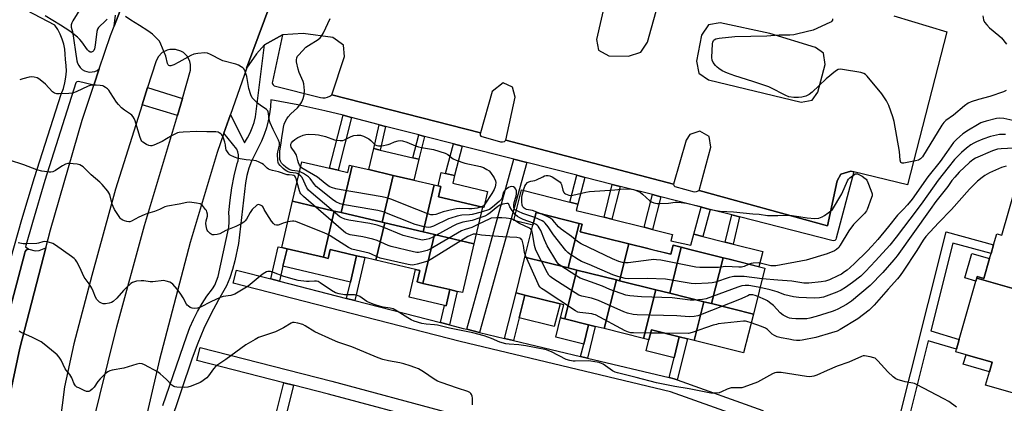
# Model space of a CAD drawing. Units: inches. Extents: x 1291763 to 1297763, y 521450 to 525450.
# Drawn here: x 1293869 to 1294310, y 521913 to 522085 of the extents above; entities that cross this region are included whole.
import ezdxf

# ---------------------------------------------------------------- set-up
doc = ezdxf.new("R2010")
doc.units = ezdxf.units.IN
doc.header["$MEASUREMENT"] = 0
for name, color, linetype in [('BLDG-Footprint', 5, 'Continuous'), ('CULTRL-Pad', 6, 'Continuous'), ('TRANS-Non Street Sidewalk', 7, 'Continuous'), ('TRANS-Parking Lot', 4, 'Continuous'), ('TRANS-Road', 130, 'Continuous'), ('TRANS-Street Sidewalk', 7, 'Continuous'), ('Undefined', 1, 'Continuous')]:
    doc.layers.add(name, color=color, linetype=linetype)

msp = doc.modelspace()

# ---------------------------------------------------------------- linework, layer by layer
at = {"layer": 'BLDG-Footprint'}
for points, elevation in [([(1294017.79, 522019.59), (1294012.86, 521998.59), (1294009.86, 521999.3), (1293991.22, 522003.67), (1293995.37, 522021.35), (1294007.73, 522018.45), (1294011.56, 522017.56), (1294015.95, 522016.53), (1294016.73, 522019.84)], 427.12), ([(1294036.18, 522015.27), (1294031.26, 521994.28), (1294012.86, 521998.59), (1294017.79, 522019.59), (1294025.34, 522017.82)], 428.61), ([(1294054.58, 522010.96), (1294049.65, 521989.96), (1294032.42, 521994), (1294031.26, 521994.28), (1294036.18, 522015.27), (1294045.48, 522013.09)], 428.38), ([(1294344.38, 522002.92), (1294331.95, 521959.29), (1294297.37, 521969.15), (1294297.6, 521969.96), (1294300.62, 521969.1), (1294303.15, 521977.98), (1294303.79, 521980.25), (1294304.92, 521984.22), (1294306.32, 521989.13), (1294308.63, 521988.47), (1294315.12, 522011.25)], 421.53), ([(1294072.31, 521984.65), (1294054.67, 521988.78), (1294049.65, 521989.96), (1294054.58, 522010.96), (1294056.33, 522010.55), (1294057.61, 522010.25), (1294056.54, 522005.69), (1294076.17, 522001.08)], 427.17), ([(1294009.86, 521999.3), (1294004.99, 521978.57), (1293988.69, 521982.39), (1293986.36, 521982.94), (1293991.22, 522003.67)], 422.79), ([(1294012.86, 521998.59), (1294031.26, 521994.28), (1294032.42, 521994), (1294028.48, 521977.24), (1294023.54, 521978.4), (1294019.82, 521979.28), (1294007.98, 521982.05), (1294007.05, 521978.09), (1294004.99, 521978.57), (1294009.86, 521999.3)], 423.65), ([(1294119.51, 521993.77), (1294114.53, 521973.85), (1294095.21, 521978.68), (1294098.77, 521992.94), (1294100.19, 521998.6)], 426.44), ([(1294049.65, 521989.96), (1294054.67, 521988.78), (1294049.53, 521966.89), (1294046.95, 521967.5), (1294048.16, 521972.63), (1294046.23, 521973.08), (1294028.48, 521977.24), (1294032.42, 521994)], 423.7), ([(1294141.69, 521984.61), (1294137.56, 521968.09), (1294136.09, 521968.46), (1294118.47, 521972.86), (1294114.53, 521973.85), (1294119.51, 521993.77), (1294120.82, 521993.44), (1294119.97, 521990.03)], 428.6), ([(1294072.31, 521984.65), (1294067.18, 521962.75), (1294064.89, 521963.29), (1294061.58, 521964.07), (1294049.53, 521966.89), (1294054.67, 521988.78)], 421.66), ([(1294165.13, 521983.06), (1294159.99, 521962.49), (1294153.71, 521964.05), (1294137.56, 521968.09), (1294141.69, 521984.61), (1294150.2, 521982.48), (1294160.54, 521979.9), (1294161.55, 521983.95)], 428.48), ([(1294183.84, 521978.38), (1294178.7, 521957.81), (1294175.25, 521958.67), (1294159.99, 521962.49), (1294165.13, 521983.06), (1294169.01, 521982.09)], 428.85), ([(1294114.53, 521973.85), (1294118.47, 521972.86), (1294113.01, 521951.02), (1294111.16, 521951.48), (1294112.59, 521957.24), (1294110.88, 521957.67), (1294095.08, 521961.62), (1294091.19, 521962.59), (1294095.21, 521978.68)], 422.67), ([(1294197.41, 521953.13), (1294178.7, 521957.81), (1294183.84, 521978.38), (1294186.61, 521977.69), (1294202.55, 521973.71)], 426.06), ([(1294136.09, 521968.46), (1294130.63, 521946.61), (1294126.69, 521947.6), (1294123.65, 521948.36), (1294113.01, 521951.02), (1294118.47, 521972.86)], 423.96), ([(1294137.56, 521968.09), (1294153.71, 521964.05), (1294148.25, 521942.21), (1294130.63, 521946.61), (1294136.09, 521968.46)], 424.9), ([(1294331.95, 521959.29), (1294331.26, 521956.89), (1294319.65, 521916.13), (1294301.34, 521921.35), (1294303.04, 521927.32), (1294304.25, 521931.54), (1294292.6, 521934.86), (1294287.98, 521936.18), (1294288.31, 521937.35), (1294289.56, 521941.72), (1294297.02, 521967.91), (1294297.37, 521969.15)], 421.57), ([(1294159.99, 521962.49), (1294175.25, 521958.67), (1294170.91, 521941.3), (1294167.98, 521942.03), (1294164.27, 521942.96), (1294151.81, 521946.07), (1294150.7, 521941.6), (1294148.25, 521942.21), (1294153.71, 521964.05)], 423.77), ([(1294178.7, 521957.81), (1294197.41, 521953.13), (1294193.07, 521935.76), (1294170.91, 521941.3), (1294175.25, 521958.67)], 422.72)]:
    msp.add_lwpolyline(points, close=True, dxfattribs=dict(at, elevation=elevation))
at = {"layer": 'CULTRL-Pad'}
for points in [[(1294047.69, 522022.52), (1294045.48, 522013.09), (1294036.18, 522015.27), (1294025.34, 522017.82), (1294027.55, 522027.25), (1294030.45, 522026.57), (1294045.06, 522023.13)], [(1294078.5, 522008.07), (1294076.83, 522000.93), (1294076.17, 522001.08), (1294056.54, 522005.69), (1294057.61, 522010.25), (1294056.33, 522010.55), (1294057.74, 522016.58), (1294059.69, 522016.12), (1294063.7, 522015.18), (1294062.89, 522011.73)], [(1294118.14, 521999.6), (1294130.6, 521996.48), (1294134.14, 521995.6), (1294148.51, 521992.01), (1294152.34, 521991.05), (1294161.2, 521988.83), (1294160.47, 521985.9), (1294169.49, 521983.98), (1294170.71, 521988.88), (1294174.82, 521987.85), (1294184.79, 521985.36), (1294188.31, 521984.48), (1294201.64, 521981.15), (1294199.94, 521974.36), (1294186.61, 521977.69), (1294183.84, 521978.38), (1294169.01, 521982.09), (1294165.13, 521983.06), (1294161.55, 521983.95), (1294160.54, 521979.9), (1294152.79, 521981.83), (1294150.2, 521982.48), (1294141.69, 521984.61), (1294119.97, 521990.03), (1294120.82, 521993.44), (1294119.51, 521993.77), (1294100.19, 521998.6), (1294098.77, 521992.94), (1294090.2, 521995.08), (1294093.61, 522008.73), (1294115.25, 522003.32), (1294118.85, 522002.42)], [(1294004.99, 521978.57), (1294007.05, 521978.09), (1294007.98, 521982.05), (1294019.82, 521979.28), (1294017.05, 521967.47), (1293986.85, 521974.56), (1293988.69, 521982.39)], [(1294303.15, 521977.98), (1294300.62, 521969.1), (1294297.6, 521969.96), (1294297.37, 521969.15), (1294297.02, 521967.91), (1294292.02, 521969.34), (1294295.13, 521980.26)], [(1294061.58, 521964.07), (1294059.87, 521956.76), (1294059.23, 521956.91), (1294043.32, 521960.64), (1294046.24, 521973.08), (1294048.16, 521972.63), (1294046.95, 521967.5), (1294049.53, 521966.89)], [(1294110.88, 521957.67), (1294108.34, 521947.5), (1294092.54, 521951.45), (1294095.08, 521961.62)], [(1294123.65, 521948.36), (1294121.47, 521939.65), (1294108.98, 521942.77), (1294111.16, 521951.48), (1294113.01, 521951.02)], [(1294164.27, 521942.96), (1294161.92, 521933.55), (1294149.46, 521936.67), (1294150.7, 521941.6), (1294151.81, 521946.07)], [(1294304.25, 521931.54), (1294303.04, 521927.32), (1294291.39, 521930.64), (1294292.6, 521934.86)]]:
    msp.add_lwpolyline(points, close=True, dxfattribs=at)
at = {"layer": 'TRANS-Non Street Sidewalk'}
for points in [[(1294017.59, 522041.23), (1294011.56, 522017.56), (1294007.73, 522018.45), (1294013.77, 522042.17)], [(1294032.84, 522037.13), (1294030.45, 522026.57), (1294027.55, 522027.25), (1294029.95, 522037.86)], [(1294050.26, 522032.68), (1294047.69, 522022.52), (1294045.06, 522023.13), (1294047.64, 522033.35)], [(1294067.16, 522028.36), (1294063.7, 522015.18), (1294059.69, 522016.12), (1294063.17, 522029.38)], [(1294096.03, 522020.99), (1294074.91, 521944.93), (1294069.14, 521946.31), (1294090.28, 522022.46)], [(1294121.96, 522014.37), (1294118.85, 522002.42), (1294115.25, 522003.32), (1294118.37, 522015.29)], [(1294137.77, 522010.33), (1294134.14, 521995.6), (1294130.6, 521996.48), (1294134.24, 522011.24)], [(1294156.07, 522005.66), (1294152.34, 521991.05), (1294148.51, 521992.01), (1294152.24, 522006.64)], [(1294178.14, 522000.02), (1294174.82, 521987.85), (1294170.71, 521988.88), (1294174.04, 522001.07)], [(1294191.28, 521996.66), (1294188.31, 521984.48), (1294184.79, 521985.36), (1294187.77, 521997.56)], [(1294263.7, 521893.29), (1294259.7, 521894.3), (1294283.73, 521989.95), (1294304.92, 521984.22), (1294303.79, 521980.25), (1294286.71, 521984.86), (1294276.84, 521945.59), (1294289.56, 521941.73), (1294288.31, 521937.35), (1294275.73, 521941.17)], [(1293985.28, 521967.87), (1293981.41, 521968.87), (1293984.79, 521983.31), (1293986.36, 521982.94), (1293988.69, 521982.39), (1293986.85, 521974.56)], [(1294019.03, 521959.18), (1294015.33, 521960.14), (1294017.05, 521967.47), (1294019.82, 521979.28), (1294023.54, 521978.4)], [(1294061.37, 521948.28), (1294057.44, 521949.3), (1294059.23, 521956.91), (1294059.87, 521956.76), (1294061.58, 521964.07), (1294064.89, 521963.29)], [(1294090.01, 521941.32), (1294086.1, 521942.25), (1294091.19, 521962.59), (1294095.08, 521961.62), (1294092.54, 521951.45)], [(1294123.14, 521933.4), (1294120.09, 521934.13), (1294121.47, 521939.65), (1294123.65, 521948.36), (1294126.69, 521947.6)], [(1294163.38, 521923.62), (1294161.94, 521924.07), (1294159.7, 521924.66), (1294161.92, 521933.55), (1294164.27, 521942.96), (1294167.98, 521942.03)], [(1293991.59, 521921.29), (1293987.16, 521903.16), (1293982.87, 521904.39), (1293987.26, 521922.4)]]:
    msp.add_lwpolyline(points, close=True, dxfattribs=at)
at = {"layer": 'TRANS-Parking Lot'}
msp.add_lwpolyline([(1293933.97, 522140.93), (1293911.32, 522082.14), (1293911.93, 522087.06)], dxfattribs=at)
msp.add_lwpolyline([(1293859.62, 521893.48), (1293857.83, 521894.99), (1293850.67, 521897.13), (1293851.69, 521897.73), (1293851.05, 521898.6), (1293851, 521899.15), (1293861.47, 521943.22), (1293871.28, 521980.54), (1293871.47, 521981.19), (1293871.88, 521981.73), (1293872.45, 521982.1), (1293873.11, 521982.27), (1293876.03, 521981.52), (1293877.79, 521981.59), (1293880.79, 521982.79), (1293869.12, 521937.88)], close=True, dxfattribs=at)
for points in [[(1294260.3, 522086.79, 0), (1294283.94, 522079.56, 0), (1294266.45, 522011.02, 0), (1294242.34, 522016.82, 0), (1294241.07, 522017.12, 0), (1294236.59, 522015.81, 0), (1294234.87, 522012.88, 0), (1294230.53, 521992.7, 0), (1294173.18, 522008.45, 0), (1294178.39, 522027.94, 0), (1294177.59, 522032.65, 0), (1294173.48, 522035.1, 0), (1294168.95, 522033.58, 0), (1294167.37, 522030.99, 0), (1294161.75, 522011.32, 0), (1294086.67, 522031.03, 0), (1294090.74, 522050.33, 0), (1294089.64, 522054.78, 0), (1294085.46, 522056.67, 0), (1294080.54, 522052.86, 0), (1294075.25, 522034.36, 0), (1294008.78, 522051.28, 0), (1294014.42, 522068.5, 0), (1294013.98, 522073.58, 0), (1294009.16, 522076.97, 0), (1293995.95, 522078.87, 0), (1293986.67, 522078.18, 0), (1293978.55, 522073.67, 0), (1293975, 522069.64, 0), (1293970.62, 522063.25, 0), (1293991.97, 522120.7, 0)], [(1294131.44, 522094.45, 0), (1294127.15, 522076.14, 0), (1294128.09, 522071.35, 0), (1294132.8, 522068.84, 0), (1294141.53, 522068.62, 0), (1294147.11, 522070.48, 0), (1294150.07, 522074.93, 0), (1294154.7, 522091.56, 0)]]:
    msp.add_polyline3d(points, dxfattribs=at)
msp.add_polyline3d([(1294174.17, 522078.07, 0), (1294171.98, 522066.36, 0), (1294173.04, 522061.12, 0), (1294177.34, 522058.1, 0), (1294218.83, 522048.08, 0), (1294223.71, 522048.96, 0), (1294226.22, 522052.49, 0), (1294229.52, 522064.99, 0), (1294228.76, 522069.95, 0), (1294225.26, 522072.61, 0), (1294204.74, 522078.78, 0), (1294182.51, 522083.61, 0), (1294177.31, 522082.7, 0)], close=True, dxfattribs=at)
at = {"layer": 'TRANS-Road'}
for points in [[(1293859.62, 521893.48, 0), (1293869.12, 521937.88, 0), (1293880.79, 521982.79, 0), (1293882.88, 521990.81, 0), (1293897.01, 522039.98, 0), (1293902.26, 522055.68, 0), (1293904.69, 522062.96, 0), (1293909.69, 522077.92, 0), (1293911.32, 522082.14, 0), (1293933.97, 522140.93, 0)], [(1293991.97, 522120.7, 0), (1293970.62, 522063.25, 0), (1293970.51, 522063.04, 0), (1293963.35, 522042.51, 0), (1293960.45, 522034.19, 0), (1293957.44, 522025.57, 0), (1293945.4, 521985.26, 0), (1293931.66, 521932.8, 0), (1293911.4, 521845.05, 0)], [(1293901.05, 521900.94, 0), (1293912.54, 521947.36, 0), (1293924.94, 521992.82, 0), (1293939.27, 522040.57, 0), (1293939.72, 522042.12, 0), (1293941.91, 522049.77, 0), (1293945.52, 522062.45, 0), (1293945.54, 522064.98, 0), (1293945.25, 522066.21, 0), (1293944.11, 522068.47, 0), (1293943.28, 522069.43, 0), (1293942.32, 522070.26, 0), (1293941.24, 522070.92, 0), (1293938.83, 522071.7, 0), (1293936.31, 522071.69, 0), (1293935.08, 522071.39, 0), (1293932.83, 522070.23, 0), (1293931.05, 522068.43, 0), (1293929.93, 522066.17, 0), (1293926.28, 522054.57, 0), (1293923.84, 522046.82, 0), (1293911.97, 522009.1, 0), (1293901.38, 521970.4, 0), (1293893.34, 521939.86, 0), (1293889.1, 521920.48, 0), (1293887.05, 521904.1, 0)]]:
    msp.add_polyline3d(points, dxfattribs=at)
at = {"layer": 'TRANS-Street Sidewalk'}
for points in [[(1293904.4, 522103.51), (1293892.78, 522084.55), (1293892.36, 522083.62), (1293892.15, 522082.63), (1293892.14, 522081.61), (1293892.33, 522080.62), (1293892.73, 522079.68), (1293894.63, 522066.62), (1293894.95, 522065.5), (1293895.48, 522064.45), (1293896.19, 522063.52), (1293897.07, 522062.74), (1293898.07, 522062.14), (1293899.17, 522061.74), (1293900.33, 522061.56), (1293901.5, 522061.59), (1293902.65, 522061.84), (1293903.72, 522062.31), (1293904.69, 522062.96), (1293902.26, 522055.68), (1293895.4, 522057.27), (1293894.6, 522057.11), (1293894.25, 522056.67), (1293880.35, 522012.9), (1293874.71, 521994.17), (1293871.72, 521983.28), (1293873.11, 521982.27), (1293872.45, 521982.1), (1293871.88, 521981.73), (1293871.47, 521981.19), (1293871.28, 521980.54), (1293861.47, 521943.22)], [(1293859.75, 521959.44), (1293870.06, 521995.54), (1293875.72, 522014.32), (1293881.58, 522033.04), (1293887.65, 522051.69), (1293888.62, 522054.14), (1293889.32, 522056.68), (1293889.77, 522059.28), (1293889.95, 522061.9), (1293889.86, 522064.54), (1293889.5, 522067.15), (1293889.46, 522069.49), (1293889.2, 522071.82), (1293888.74, 522074.11), (1293888.06, 522076.35), (1293887.18, 522078.52), (1293886.11, 522080.61), (1293884.85, 522082.58), (1293853.6, 522098.91)]]:
    msp.add_lwpolyline(points, dxfattribs=at)
for points in [[(1293941.91, 522049.77), (1293939.72, 522042.12), (1293923.84, 522046.82), (1293926.28, 522054.57)], [(1293981.41, 521968.87), (1293985.28, 521967.87), (1294015.33, 521960.14), (1294019.03, 521959.18), (1294057.44, 521949.3), (1294061.37, 521948.28), (1294067.61, 521946.68), (1294069.14, 521946.31), (1294074.91, 521944.93), (1294086.1, 521942.25), (1294090.01, 521941.32), (1294120.09, 521934.13), (1294123.14, 521933.4), (1294159.7, 521924.66), (1294161.94, 521924.07), (1294163.38, 521923.62), (1294201.72, 521909.91), (1294199.7, 521904.26), (1294160.4, 521918.32), (1294066.19, 521940.85), (1293964.57, 521967.01), (1293966.07, 521972.82)], [(1294057.11, 521883.25), (1294056.09, 521879.34), (1294041.24, 521822.52), (1294034.53, 521793.71), (1294028.68, 521795.08), (1294035.4, 521823.92), (1294046.49, 521866.36), (1294047.47, 521870.1), (1294056.34, 521904.05), (1294007.25, 521917.28), (1293991.59, 521921.29), (1293987.26, 521922.4), (1293948.3, 521932.38), (1293949.79, 521938.19), (1294008.78, 521923.09), (1294060.78, 521909.07), (1294061.67, 521908.66), (1294062.38, 521908), (1294062.96, 521906.66), (1294062.9, 521905.41)]]:
    msp.add_lwpolyline(points, close=True, dxfattribs=at)
msp.add_polyline3d([(1293933.19, 521912.17, 0), (1293943.79, 521943.33, 0), (1293945.2, 521947.09, 0), (1293946.81, 521950.77, 0), (1293948.64, 521954.35, 0), (1293950.66, 521957.82, 0), (1293952.88, 521961.17, 0), (1293955.28, 521964.39, 0), (1293956.33, 521966.14, 0), (1293957.18, 521967.99, 0), (1293957.81, 521969.93, 0), (1293962.59, 521992.11, 0), (1293962.83, 521994.26, 0), (1293962.86, 521996.42, 0), (1293962.69, 521998.58, 0), (1293963.23, 522004.13, 0), (1293964.02, 522009.65, 0), (1293965.06, 522015.12, 0), (1293966.36, 522020.54, 0), (1293966.82, 522021.81, 0), (1293967.04, 522023.15, 0), (1293967, 522024.5, 0), (1293966.7, 522025.81, 0), (1293966.17, 522027.06, 0), (1293960.45, 522034.19, 0), (1293963.35, 522042.51, 0), (1293969.6, 522029.9, 0), (1293970.98, 522032.03, 0), (1293972.18, 522034.27, 0), (1293973.17, 522036.6, 0), (1293973.96, 522039.02, 0), (1293974.54, 522041.49, 0), (1293978.55, 522073.67, 0), (1293986.67, 522078.18, 0), (1293982.13, 522057.28, 0), (1293982.04, 522056.74, 0), (1293982.16, 522056.21, 0), (1293982.47, 522055.75, 0), (1293982.92, 522055.43, 0), (1294003.63, 522050.13, 0), (1294004.7, 522049.97, 0), (1294005.8, 522050, 0), (1294006.87, 522050.24, 0), (1294007.87, 522050.67, 0), (1294008.78, 522051.28, 0), (1294075.25, 522034.36, 0), (1294075.12, 522033.85, 0), (1294075.2, 522033.33, 0), (1294075.49, 522032.89, 0), (1294084.24, 522030.3, 0), (1294085.12, 522030.24, 0), (1294085.97, 522030.49, 0), (1294086.67, 522031.03, 0), (1294161.75, 522011.32, 0), (1294161.83, 522010.7, 0), (1294162.26, 522010.24, 0), (1294170.99, 522007.95, 0), (1294171.92, 522008.01, 0), (1294173.18, 522008.45, 0), (1294230.53, 521992.7, 0), (1294234.87, 522012.88, 0), (1294236.59, 522015.81, 0), (1294241.07, 522017.12, 0), (1294242.34, 522016.82, 0), (1294234.54, 521987.1, 0), (1294234.29, 521986.51, 0), (1294233.81, 521986.1, 0), (1294233.19, 521985.94, 0), (1294191.28, 521996.66, 0), (1294187.77, 521997.56, 0), (1294178.14, 522000.02, 0), (1294174.04, 522001.07, 0), (1294156.07, 522005.66, 0), (1294152.24, 522006.64, 0), (1294137.77, 522010.33, 0), (1294134.24, 522011.24, 0), (1294121.96, 522014.37, 0), (1294118.37, 522015.29, 0), (1294096.03, 522020.99, 0), (1294090.28, 522022.46, 0), (1294067.16, 522028.36, 0), (1294063.17, 522029.38, 0), (1294050.26, 522032.68, 0), (1294047.64, 522033.35, 0), (1294032.84, 522037.13, 0), (1294029.95, 522037.86, 0), (1294029.48, 522037.98, 0), (1294017.59, 522041.23, 0), (1294013.77, 522042.17, 0), (1294005.62, 522044.18, 0), (1293993.58, 522046.82, 0), (1293981.47, 522049.16, 0), (1293981.28, 522045.96, 0), (1293980.89, 522042.79, 0), (1293980.3, 522039.65, 0), (1293979.51, 522036.55, 0), (1293978.53, 522033.51, 0), (1293977.35, 522030.53, 0), (1293972.85, 522021.67, 0), (1293971.67, 522018.5, 0), (1293970.75, 522015.25, 0), (1293970.11, 522011.94, 0), (1293967.02, 521984.75, 0), (1293965.41, 521976.97, 0), (1293964.31, 521973.16, 0), (1293963.03, 521969.4, 0), (1293961.55, 521965.71, 0), (1293957.96, 521959.5, 0), (1293954.62, 521953.14, 0), (1293951.54, 521946.66, 0), (1293948.72, 521940.06, 0), (1293946.17, 521933.35, 0), (1293936.08, 521903.21, 0)], dxfattribs=at)
at = {"layer": 'Undefined'}
for p, q in [((1294232.81, 522000, 430), (1294236.95, 522006.98, 430)), ((1294079.38, 522000, 428), (1294075.63, 521998.79, 428)), ((1294157.82, 521944.57, 422), (1294151.46, 521944.64, 422))]:
    msp.add_line(p, q, dxfattribs=at)
for points, elevation in [([(1293908.22, 522085.22), (1293907.53, 522084.66), (1293904.38, 522081.53), (1293903.91, 522080.83), (1293903.59, 522079.76), (1293902.88, 522073.66), (1293902.52, 522071.95), (1293902.18, 522071.2), (1293901.8, 522070.76), (1293901.24, 522070.49), (1293900.58, 522070.52), (1293899.97, 522070.88), (1293899.4, 522071.49), (1293896.81, 522075.04), (1293895.9, 522076.16), (1293894.86, 522077.16), (1293892.87, 522078.85), (1293891.48, 522079.89), (1293887.32, 522082.56), (1293880.38, 522086.66)], 426), ([(1293994.04, 522015.67), (1293993.3, 522016.07), (1293992.76, 522016.24), (1293990.04, 522016.6), (1293989.28, 522016.83), (1293988.54, 522017.17), (1293987.84, 522017.59), (1293986.98, 522018.31), (1293985.59, 522019.72), (1293984.94, 522020.59), (1293984.73, 522021.09), (1293984.58, 522021.91), (1293984.51, 522024.81), (1293984.63, 522025.88), (1293985.3, 522028.79), (1293985.26, 522029.91), (1293984.92, 522030.97), (1293982.45, 522035.79), (1293981.19, 522038.8), (1293980.78, 522040.26), (1293980.47, 522043), (1293980.28, 522043.78), (1293980.05, 522044.2), (1293979.49, 522044.79), (1293976.63, 522046.76), (1293975.52, 522047.66), (1293973.88, 522049.21), (1293973.17, 522050.07), (1293972.57, 522051.36), (1293971.68, 522054.13), (1293970.66, 522059.52), (1293970.17, 522061.33), (1293969.76, 522062.37), (1293969.34, 522063.06), (1293968.94, 522063.45), (1293968.22, 522063.95), (1293966.93, 522064.67), (1293965.84, 522065.1), (1293959.97, 522066.61), (1293958.19, 522067.43), (1293955.7, 522068.83), (1293954.4, 522069.46), (1293953.06, 522069.97), (1293951.93, 522070.15), (1293948.71, 522069.91), (1293946.98, 522069.61), (1293945.67, 522069.02), (1293940.34, 522065.98), (1293938.04, 522064.82), (1293936.77, 522064.38), (1293936.27, 522064.35), (1293935.84, 522064.47), (1293935.53, 522064.76), (1293935.2, 522065.41), (1293934.4, 522068.61), (1293932.26, 522074.1), (1293931.56, 522075.33), (1293930.34, 522076.79), (1293928.49, 522078.45), (1293926.39, 522079.96), (1293922.67, 522082.35), (1293918.72, 522084.72), (1293916.42, 522086.43)], 426), ([(1294300.13, 522086.7), (1294300.44, 522084.9), (1294300.91, 522083.95), (1294301.96, 522082.65), (1294303.11, 522081.42), (1294307.26, 522077.99), (1294308.46, 522076.85), (1294310.7, 522074.09)], 430), ([(1293994.34, 522016.97), (1293993.42, 522017.18), (1293990.93, 522017.47), (1293990.16, 522017.69), (1293989.65, 522017.93), (1293988.22, 522018.87), (1293987.09, 522019.77), (1293986.21, 522020.73), (1293985.72, 522021.62), (1293985.54, 522022.38), (1293985.44, 522023.45), (1293985.47, 522026.22), (1293986.03, 522029.64), (1293986.34, 522032.24), (1293986.87, 522034.74), (1293987.09, 522036.84), (1293987.49, 522038.2), (1293988.03, 522039.52), (1293988.56, 522040.53), (1293989.23, 522041.51), (1293990.38, 522042.87), (1293993.38, 522045.59), (1293994.89, 522047.51), (1293995.31, 522048.27), (1293995.9, 522049.64), (1293996.42, 522051.34), (1293996.46, 522053.34), (1293996.22, 522056.21), (1293995.9, 522057.31), (1293994.16, 522061.34), (1293993.65, 522062.83), (1293992.91, 522066.18), (1293992.87, 522066.99), (1293993.06, 522067.94), (1293993.43, 522068.64), (1293993.95, 522069.3), (1293997.14, 522072.62), (1293998.32, 522073.5), (1294002.63, 522076.19), (1294003.57, 522076.91), (1294004.16, 522077.55), (1294005, 522079.07), (1294008.01, 522085.47)], 428), ([(1294310.6, 522053.34), (1294309.42, 522052.74), (1294303.28, 522050.6), (1294298.25, 522049.24), (1294294.93, 522048.19), (1294293.61, 522047.65), (1294291.96, 522046.46), (1294286.95, 522042.17), (1294283.55, 522039.82), (1294282.66, 522038.94), (1294281.84, 522037.78), (1294273.12, 522023.57), (1294272.29, 522022.61), (1294271.38, 522022.1), (1294269.97, 522021.74), (1294264.75, 522020.68), (1294263.99, 522020.7), (1294263.68, 522020.83), (1294263.43, 522021.09), (1294263.18, 522022.04), (1294262.84, 522026.03), (1294260.4, 522039.45), (1294259.86, 522041.46), (1294258.09, 522046.55), (1294256.96, 522048.61), (1294254.91, 522051.82), (1294248.43, 522059.63), (1294247.62, 522060.47), (1294246.92, 522060.92), (1294245.54, 522061.3), (1294237.36, 522062.73), (1294236.22, 522062.83), (1294235.42, 522062.68), (1294234.2, 522061.91), (1294230.02, 522058.49), (1294223.78, 522052.54), (1294222.42, 522051.44), (1294220.91, 522050.78), (1294219.05, 522050.27), (1294217.58, 522050.14), (1294215.5, 522050.15), (1294213.36, 522050.5), (1294212.01, 522050.97), (1294210.12, 522051.88), (1294206.71, 522053.73), (1294204.34, 522054.88), (1294202.99, 522055.43), (1294197.17, 522057.37), (1294189.12, 522059.83), (1294185.88, 522060.99), (1294183.45, 522062.14), (1294181.95, 522063.1), (1294181.27, 522063.66), (1294180.44, 522064.5), (1294179.36, 522065.87), (1294178.93, 522066.9), (1294178.79, 522068.02), (1294179.1, 522074.15), (1294179.25, 522074.98), (1294179.57, 522075.67), (1294179.93, 522076.02), (1294180.64, 522076.38), (1294182.05, 522076.66), (1294189.07, 522077.44), (1294203.51, 522077.77), (1294209, 522078.19), (1294213.79, 522078.27), (1294215.49, 522078.41), (1294222.31, 522079.97), (1294224.27, 522080.53), (1294231.82, 522083.86), (1294232.53, 522084.26), (1294233.01, 522084.76), (1294233.04, 522085.45)], 430), ([(1293993.2, 522012.12), (1293992.77, 522013.73), (1293992.47, 522014.51), (1293992.18, 522014.95), (1293991.77, 522015.25), (1293991.07, 522015.41), (1293989.67, 522015.43), (1293988.71, 522015.55), (1293984.9, 522016.88), (1293982.16, 522017.41), (1293981.12, 522017.72), (1293980.43, 522018.06), (1293979.79, 522018.49), (1293978.12, 522020.11), (1293977.44, 522020.63), (1293976.19, 522021.25), (1293974.86, 522021.75), (1293973.79, 522021.99), (1293970.48, 522022.27), (1293966.8, 522022.83), (1293965.13, 522023.42), (1293963.28, 522024.35), (1293962.82, 522024.69), (1293962.3, 522025.3), (1293961.52, 522026.72), (1293961.34, 522027.34), (1293961.11, 522028.96), (1293960.86, 522030.08), (1293960.27, 522032), (1293959.82, 522033.03), (1293959.49, 522033.47), (1293959.07, 522033.87), (1293958.36, 522034.34), (1293957.83, 522034.57), (1293956.8, 522034.71), (1293952.82, 522034.7), (1293948.31, 522034.95), (1293942.19, 522034.65), (1293940.45, 522034.49), (1293939.62, 522034.28), (1293938.84, 522033.94), (1293937.31, 522033.1), (1293934.82, 522031.58), (1293932.82, 522030.49), (1293929.03, 522028.78), (1293928.21, 522028.53), (1293927.66, 522028.47), (1293926.88, 522028.65), (1293925.84, 522029.12), (1293924.12, 522030.15), (1293923.73, 522030.53), (1293923.43, 522030.99), (1293922.81, 522032.61), (1293920.67, 522039.73), (1293920.23, 522040.81), (1293919.77, 522041.53), (1293919.22, 522042.18), (1293918.58, 522042.74), (1293915.89, 522044.4), (1293914.61, 522045.54), (1293913.24, 522047.01), (1293912.34, 522048.12), (1293909.76, 522052.27), (1293908.93, 522053.43), (1293908.33, 522054.01), (1293907.45, 522054.69), (1293906.75, 522055.11), (1293906.23, 522055.31), (1293905.1, 522055.5), (1293903.35, 522055.62), (1293901.89, 522055.67), (1293901.07, 522055.6), (1293899.75, 522055.19), (1293894.4, 522052.69), (1293892.74, 522052.07), (1293890.98, 522051.88), (1293886.78, 522051.74), (1293885.6, 522051.77), (1293884.59, 522052.06), (1293883.75, 522052.63), (1293880.56, 522056.16), (1293879.02, 522057.48), (1293877.64, 522058.53), (1293876.89, 522058.92), (1293875.55, 522059.28), (1293874.45, 522059.42), (1293873.31, 522059.31), (1293870.44, 522058.56), (1293869.04, 522058.1)], 424), ([(1294313.56, 522039.8), (1294309.57, 522040.73), (1294307.68, 522040.86), (1294306.3, 522040.72), (1294301.57, 522039.58), (1294300.18, 522039.14), (1294299.21, 522038.73), (1294297.74, 522037.96), (1294293.74, 522035.53), (1294291.15, 522033.81), (1294288.36, 522031.4), (1294286.97, 522029.92), (1294283.9, 522025.49), (1294281.01, 522021.55), (1294275.5, 522014.63), (1294268.45, 522004.54), (1294266.39, 522002.08), (1294264.45, 522000)], 428), ([(1293994.83, 522019.05), (1293994.3, 522019.87), (1293993.85, 522020.89), (1293993.48, 522021.98), (1293992.87, 522024.24), (1293992.55, 522025.05), (1293992.08, 522025.8), (1293990.83, 522027.47), (1293990.55, 522027.96), (1293990.37, 522028.65), (1293990.41, 522029.18), (1293990.66, 522029.89), (1293991.29, 522030.65), (1293992.24, 522031.36), (1293993.51, 522032.16), (1293994.57, 522032.71), (1293995.95, 522033.22), (1293997.08, 522033.53), (1293998.21, 522033.65), (1294001.33, 522033.62), (1294002.74, 522033.48), (1294005.9, 522032.65), (1294009.91, 522031.18), (1294010.78, 522031.03), (1294012.54, 522030.88), (1294013.69, 522030.94), (1294014.41, 522031.16), (1294017.38, 522032.7), (1294018.67, 522033.19), (1294020.02, 522033.32), (1294021.65, 522033.22), (1294022.99, 522032.78), (1294025.33, 522031.58), (1294026.21, 522030.93), (1294028.22, 522028.96), (1294028.9, 522028.6), (1294029.66, 522028.42), (1294031.09, 522028.56), (1294033.98, 522029.16), (1294034.83, 522029.42), (1294036.77, 522030.25), (1294038.43, 522030.72), (1294039.55, 522030.88), (1294040.37, 522030.8), (1294042.25, 522030.2), (1294046.17, 522028.49), (1294047.49, 522027.99), (1294048.93, 522027.68), (1294054.24, 522026.82), (1294059.51, 522025.2), (1294060.72, 522024.61), (1294062.39, 522023.09), (1294063.09, 522022.64), (1294064.43, 522022.06), (1294068.34, 522020.66)], 430), ([(1294310.2, 522033.59), (1294308.81, 522033.61), (1294307.57, 522033.51), (1294303.55, 522032.68), (1294300.08, 522031.48), (1294297.27, 522030.28), (1294296.03, 522029.65), (1294294.75, 522028.89), (1294292.83, 522027.49), (1294290.6, 522025.51), (1294287.49, 522022.3), (1294284.58, 522018.8), (1294280.15, 522013.12), (1294273.26, 522003.39), (1294270.76, 522000)], 426), ([(1294314.06, 522027.51), (1294308.35, 522027.2), (1294306.69, 522026.97), (1294304.5, 522026.22), (1294296.89, 522023), (1294295.69, 522022.29), (1294294.2, 522021.06), (1294289.53, 522016.7), (1294287.54, 522014.53), (1294286.27, 522012.9), (1294284.41, 522010.29), (1294279.09, 522003.5), (1294276.51, 522000)], 424), ([(1293911.49, 522000), (1293910.85, 522001.27), (1293910.45, 522002.3), (1293909.37, 522006.73), (1293908.97, 522007.48), (1293908.45, 522008.19), (1293905.99, 522011.15), (1293904.98, 522012.21), (1293901.03, 522015.5), (1293897.39, 522019.05), (1293896.69, 522019.57), (1293895.93, 522019.96), (1293894.79, 522020.24), (1293893.02, 522020.48), (1293891.54, 522020.61), (1293890.67, 522020.56), (1293889.57, 522020.21), (1293888.24, 522019.57), (1293887.48, 522019.11), (1293885.15, 522017.46), (1293883.91, 522016.86), (1293883.06, 522016.75), (1293882.18, 522016.77), (1293880.09, 522016.94), (1293878.91, 522017.12), (1293876.73, 522017.81), (1293870.9, 522019.99), (1293864.45, 522022.11)], 422), ([(1294068.34, 522020.66), (1294075.24, 522019.3), (1294076.61, 522018.75), (1294078.19, 522017.92), (1294079.14, 522017.25), (1294079.72, 522016.61), (1294081.35, 522014.14), (1294082.01, 522012.86), (1294082.16, 522012.05), (1294082.08, 522010.91), (1294081.88, 522010.11), (1294081.35, 522008.91), (1294080.32, 522007.18), (1294077.26, 522002.4), (1294076.57, 522001.63), (1294075.76, 522001.18)], 430), ([(1294008.45, 522000), (1293999.44, 522007.59), (1293998.37, 522008.57), (1293997.99, 522009.01), (1293997.54, 522009.75), (1293995.44, 522014.3), (1293994.92, 522014.97), (1293994.04, 522015.67)], 426), ([(1294026.6, 522000), (1294014.44, 522002.02), (1294012.44, 522002.58), (1294010.52, 522003.37), (1294009.08, 522004.39), (1294001.72, 522010.35), (1294000.94, 522011.21), (1293999.1, 522013.81), (1293998.31, 522014.65), (1293996.08, 522016.1), (1293994.34, 522016.97)], 428), ([(1294046.75, 522000), (1294035.16, 522004.58), (1294033.21, 522005.24), (1294031.25, 522005.64), (1294012.86, 522008.75), (1294010.58, 522009.26), (1294008.64, 522009.82), (1294007.63, 522010.34), (1294005.76, 522011.64), (1294002.39, 522014.42), (1293995.88, 522018.24), (1293995.25, 522018.65), (1293994.83, 522019.05)], 430), ([(1294236.95, 522006.98), (1294239.55, 522012.83), (1294239.98, 522013.57), (1294240.54, 522014.2), (1294242.38, 522015.52), (1294243.09, 522015.88), (1294243.58, 522015.98), (1294244.07, 522015.91), (1294244.57, 522015.71), (1294246.07, 522014.88), (1294247.49, 522013.92), (1294247.89, 522013.54), (1294248.21, 522013.07), (1294248.72, 522012.01), (1294250.06, 522008.67), (1294250.57, 522007), (1294250.55, 522006.16), (1294250.33, 522005.33), (1294248.43, 522000)], 430), ([(1294310.56, 522019.43), (1294308.48, 522018.77), (1294303.09, 522016.33), (1294301.04, 522015.21), (1294299.82, 522014.38), (1294297.76, 522012.7), (1294294.19, 522009.1), (1294286.06, 522000)], 422), ([(1294002.76, 522000), (1293996.06, 522005.78), (1293994.84, 522007.01), (1293994.54, 522007.49), (1293994.22, 522008.29), (1293993.2, 522012.12)], 424), ([(1294095.82, 522000), (1294095.28, 522000.2), (1294094.8, 522000.5), (1294094.17, 522001.18), (1294093.87, 522001.97), (1294093.77, 522003.35), (1294093.81, 522005.34), (1294093.97, 522006.4), (1294094.8, 522009.55), (1294095.15, 522010.36), (1294095.58, 522011.12), (1294096.29, 522012), (1294096.97, 522012.41), (1294097.75, 522012.64), (1294099.62, 522012.99), (1294100.39, 522013.22), (1294103.12, 522014.68), (1294103.88, 522015), (1294104.71, 522015.16), (1294105.55, 522015.2), (1294106.37, 522015.1), (1294107.4, 522014.63), (1294109.86, 522013.03), (1294110.98, 522012.15), (1294111.32, 522011.74), (1294111.55, 522011.23), (1294112.12, 522008.66), (1294112.52, 522007.66), (1294112.86, 522007.28), (1294113.31, 522007), (1294114.9, 522006.44), (1294115.74, 522006.32), (1294116.6, 522006.39), (1294122.37, 522007.71), (1294124.13, 522007.98), (1294130.97, 522008.49), (1294135.41, 522008.73), (1294139.32, 522009.18), (1294142.87, 522009.05), (1294143.74, 522008.94), (1294144.62, 522008.69), (1294146.7, 522007.73), (1294147.85, 522006.86), (1294151.08, 522003.89), (1294151.9, 522003.37), (1294152.94, 522002.99), (1294154.41, 522002.71), (1294155.59, 522002.63), (1294159.41, 522002.87), (1294162.45, 522003.29), (1294163.32, 522003.28), (1294165.08, 522003.11), (1294167.42, 522002.74), (1294173.19, 522001.47), (1294175.29, 522000.93), (1294178.21, 522000)], 430), ([(1294090.57, 522000), (1294090.37, 522000.34), (1294090.21, 522000.86), (1294090.19, 522002.02), (1294090.37, 522003.09), (1294091.27, 522005.89), (1294091.4, 522006.95), (1294091.35, 522008.28), (1294091.16, 522009.04), (1294090.73, 522009.64), (1294090.11, 522010.06), (1294089.39, 522010.26), (1294088.58, 522010.14), (1294087.88, 522009.8), (1294086.79, 522009.01), (1294086.01, 522008.31), (1294085.45, 522007.5), (1294085.25, 522006.8), (1294084.98, 522005.29), (1294084.55, 522004.43), (1294083.64, 522003.54), (1294080.62, 522000.95), (1294079.38, 522000)], 428), ([(1293952.21, 522000), (1293950.82, 522001.76), (1293950.33, 522002.21), (1293949.85, 522002.48), (1293948.2, 522002.88), (1293945.05, 522003.28), (1293943.88, 522003.18), (1293940.38, 522002.42), (1293935.14, 522001.51), (1293934, 522001.12), (1293931.66, 522000)], 422), ([(1294089.14, 522000), (1294088.44, 522001.11), (1294087.95, 522002.42), (1294087.68, 522002.59), (1294087.15, 522002.68), (1294085.27, 522002.36), (1294083.91, 522001.95), (1294083.03, 522001.38), (1294081.44, 522000)], 426), ([(1293931.66, 522000), (1293929.39, 521999.06), (1293926.19, 521998.15), (1293924.79, 521997.66), (1293922.39, 521996.55), (1293919.13, 521994.74), (1293918.37, 521994.45), (1293917.85, 521994.4), (1293917.05, 521994.55), (1293915.96, 521994.91), (1293915.17, 521995.25), (1293914.45, 521995.69), (1293914.04, 521996.09), (1293913.5, 521996.79), (1293911.49, 522000)], 422), ([(1293973.03, 522000), (1293972.17, 521998.58), (1293970.53, 521995.57), (1293970.04, 521994.88), (1293969.41, 521994.32), (1293968.14, 521993.58), (1293965.76, 521992.36), (1293961.26, 521990.54), (1293958.63, 521989.1), (1293957.49, 521988.79), (1293956.04, 521988.61), (1293955.21, 521988.7), (1293954.28, 521989.23), (1293953.27, 521990.21), (1293952.96, 521990.67), (1293952.74, 521991.19), (1293952.45, 521992.6), (1293952.38, 521993.75), (1293952.54, 521994.85), (1293953.05, 521997.03), (1293953.11, 521997.92), (1293952.87, 521998.96), (1293952.59, 521999.5), (1293952.21, 522000)], 422), ([(1293978.49, 522000), (1293978.06, 522001.03), (1293977.73, 522001.5), (1293976.84, 522001.96), (1293975.88, 522002.21), (1293975.5, 522002.11), (1293975.16, 522001.87), (1293973.03, 522000)], 422), ([(1293989.05, 521994.4), (1293986.96, 521993.87), (1293985.17, 521993.07), (1293984.67, 521992.93), (1293983.95, 521992.95), (1293983.27, 521993.17), (1293982.65, 521993.64), (1293981.77, 521994.78), (1293979.6, 521998.07), (1293978.49, 522000)], 422), ([(1294074.36, 521993.37), (1294071.36, 521991.94), (1294068.38, 521991.05), (1294066.86, 521990.39), (1294052.84, 521982.18), (1294051.49, 521981.67), (1294048.99, 521980.98), (1294047.6, 521980.71), (1294046.75, 521980.72), (1294045.31, 521980.99), (1294035.3, 521983.36), (1294033.92, 521983.88), (1294029.02, 521986.08), (1294027.1, 521986.73), (1294022.62, 521987.77), (1294017.03, 521988.65), (1294015.76, 521989.05), (1294014.86, 521989.54), (1294013.94, 521990.27), (1294002.76, 522000)], 424), ([(1294075.03, 521996.25), (1294071.57, 521995.01), (1294067.44, 521994.23), (1294064.76, 521993.34), (1294062.94, 521992.46), (1294053.67, 521987.38), (1294052.34, 521986.89), (1294050.97, 521986.52), (1294050.15, 521986.35), (1294049.31, 521986.31), (1294047.31, 521986.68), (1294040.73, 521988.3), (1294031.34, 521992.16), (1294029.04, 521992.94), (1294025.7, 521993.72), (1294016.32, 521995.22), (1294014.61, 521995.64), (1294013.29, 521996.17), (1294012.3, 521996.76), (1294008.45, 522000)], 426), ([(1294075.63, 521998.79), (1294071.53, 521997.73), (1294070.41, 521997.61), (1294066.97, 521997.43), (1294064.85, 521996.96), (1294062.06, 521996.12), (1294060.96, 521995.72), (1294054.24, 521992.46), (1294052.94, 521992.07), (1294051.88, 521991.92), (1294050.15, 521992.17), (1294046.12, 521993.23), (1294031.8, 521998.9), (1294029.34, 521999.53), (1294026.6, 522000)], 428), ([(1294063.13, 522000), (1294058.53, 521998.93), (1294055.33, 521997.77), (1294054.16, 521997.54), (1294053.1, 521997.65), (1294051.77, 521998.01), (1294046.75, 522000)], 430), ([(1294075.76, 522001.18), (1294073.77, 522000.63), (1294071.47, 522000.21), (1294070.07, 522000.2), (1294065.72, 522000.44), (1294064.49, 522000.29), (1294063.13, 522000)], 430), ([(1294081.44, 522000), (1294079.61, 521998.44), (1294078.65, 521997.76), (1294077.16, 521997.03), (1294075.03, 521996.25)], 426), ([(1294098.98, 521993.79), (1294094.4, 521995.5), (1294092.86, 521996.26), (1294091.91, 521996.91), (1294091.02, 521997.64), (1294090.37, 521998.36), (1294089.14, 522000)], 426), ([(1294099.62, 521996.32), (1294097.83, 521996.98), (1294094.2, 521998.11), (1294092.28, 521999.04), (1294090.57, 522000)], 428), ([(1294102, 521998.15), (1294098.57, 521999.46), (1294095.82, 522000)], 430), ([(1294195.61, 521975.44), (1294193.37, 521974.46), (1294192.04, 521974.18), (1294190.88, 521974.15), (1294184.93, 521974.39), (1294183.88, 521974.31), (1294181.83, 521973.95), (1294179.46, 521973.92), (1294173.5, 521974.01), (1294171.73, 521974.13), (1294156.05, 521977.24), (1294154.02, 521977.5), (1294152.86, 521977.53), (1294151.69, 521977.44), (1294141.4, 521976.04), (1294140.24, 521976.03), (1294138.83, 521976.22), (1294137.22, 521976.73), (1294134.31, 521977.87), (1294120.39, 521984.56), (1294118.65, 521985.7), (1294116.04, 521987.84), (1294111.39, 521991.1), (1294110.2, 521992.22), (1294107.62, 521995.13), (1294106.58, 521996.05), (1294105.13, 521996.87), (1294102, 521998.15)], 430), ([(1294178.21, 522000), (1294182.57, 521999.26), (1294188.46, 521998.95), (1294197.21, 521998.1), (1294199.97, 521997.94), (1294203.69, 521997.27), (1294208.43, 521997.25), (1294212.53, 521997.46), (1294213.7, 521997.44), (1294217.82, 521996.9), (1294221.52, 521996.17), (1294224.99, 521995.92), (1294226.65, 521996.12), (1294227.45, 521996.32), (1294228.23, 521996.63), (1294229.22, 521997.22), (1294230.94, 521998.43), (1294232.13, 521999.35), (1294232.81, 522000)], 430), ([(1294248.43, 522000), (1294248.08, 521999.35), (1294247.14, 521998.21), (1294243.57, 521994.67), (1294242.28, 521993.19), (1294240.16, 521990.39), (1294236.33, 521983.97), (1294235.67, 521982.98), (1294234.68, 521981.99), (1294233.7, 521981.4), (1294230.45, 521980.08), (1294221.09, 521977.25), (1294207.45, 521974.8), (1294206.26, 521974.71), (1294205.22, 521974.81), (1294200.99, 521975.85), (1294199.56, 521976.08), (1294197.3, 521975.94), (1294196.46, 521975.75), (1294195.61, 521975.44)], 430), ([(1294286.06, 522000), (1294280.3, 521993.97), (1294274.58, 521987.82), (1294273.41, 521986.26), (1294270.55, 521981.55), (1294264.45, 521972.28), (1294263.16, 521970.44), (1294261.89, 521968.9), (1294257.72, 521964.27), (1294251.54, 521957.06), (1294249.23, 521954.9), (1294244.16, 521950.99), (1294236.23, 521946.19), (1294234.88, 521945.54), (1294232.44, 521944.69), (1294225.39, 521942.67), (1294219.3, 521941.42), (1294218.16, 521941.33), (1294216.75, 521941.35), (1294215.33, 521941.51), (1294213.32, 521941.85), (1294209.83, 521942.53), (1294208.14, 521942.98), (1294206.84, 521943.56), (1294205.88, 521944.14), (1294203.76, 521946.16), (1294202.87, 521946.83), (1294201.03, 521947.59), (1294196.41, 521949.14)], 422), ([(1294276.51, 522000), (1294261.73, 521979.24), (1294260.29, 521977.43), (1294255.34, 521971.73), (1294249.75, 521965.91), (1294241.3, 521958.96), (1294239.16, 521957.42), (1294235.25, 521955.4), (1294233.95, 521954.76), (1294232.7, 521954.27), (1294225.49, 521952.05), (1294222.7, 521951.26), (1294221.37, 521951.04), (1294220.23, 521950.97), (1294216.42, 521950.99), (1294214.69, 521951.11), (1294213.61, 521951.35), (1294212.79, 521951.65), (1294210.71, 521952.7), (1294209.48, 521953.71), (1294206.48, 521956.95), (1294204.71, 521958.37), (1294203.77, 521959), (1294202.8, 521959.52), (1294199.37, 521961.01)], 424), ([(1294270.76, 522000), (1294261.29, 521987.56), (1294258.45, 521984.01), (1294252.11, 521976.95), (1294247.62, 521972.15), (1294245.56, 521970.13), (1294241.81, 521967.2), (1294238.69, 521965), (1294236.74, 521963.84), (1294234.75, 521962.93), (1294228.88, 521960.74), (1294226.99, 521960.35), (1294224.64, 521960.32), (1294217.82, 521960.62), (1294215.43, 521960.88), (1294211.52, 521961.81), (1294208.13, 521963.04), (1294205.01, 521963.96), (1294200.38, 521965.04)], 426), ([(1294264.45, 522000), (1294261.97, 521997.42), (1294257.9, 521992.3), (1294253.11, 521986.6), (1294250.37, 521983.52), (1294248.29, 521981.34), (1294242.76, 521975.78), (1294240.8, 521973.96), (1294239.43, 521972.83), (1294238.27, 521972), (1294236.83, 521971.07), (1294235.29, 521970.23), (1294231.53, 521968.49), (1294229.74, 521967.92), (1294227.77, 521967.6), (1294222.32, 521966.97), (1294220.01, 521967.03), (1294214.71, 521967.8), (1294208.3, 521968.25), (1294201.34, 521968.88)], 428), ([(1294073.32, 521988.94), (1294072.48, 521988.96), (1294071.96, 521988.86), (1294070.6, 521988.33), (1294069.67, 521987.87), (1294053.55, 521977.85), (1294052.01, 521976.97), (1294050.65, 521976.46), (1294047, 521975.44), (1294045.6, 521975.13), (1294044.74, 521975.08), (1294042.99, 521975.37), (1294030.43, 521978.23), (1294029.03, 521978.7), (1294026.5, 521980.03), (1294025.43, 521980.44), (1294017.77, 521982.14), (1294016.15, 521982.96), (1294007.94, 521988.17), (1294006.68, 521988.92), (1294005.61, 521989.43), (1293992.6, 521994.58), (1293991.75, 521994.76), (1293991.2, 521994.76), (1293989.05, 521994.4)], 422), ([(1294098.2, 521990.64), (1294097.85, 521991.15), (1294097.25, 521991.62), (1294092.82, 521993.72), (1294090.14, 521995.42), (1294089.08, 521995.76), (1294086.83, 521996.11), (1294084.89, 521996.2), (1294082.5, 521996.19), (1294080.14, 521996.04), (1294079.14, 521995.7), (1294074.36, 521993.37)], 424), ([(1294200.38, 521965.04), (1294197.96, 521965.54), (1294195.4, 521965.87), (1294193.71, 521965.88), (1294192.32, 521965.72), (1294190.41, 521965.13), (1294176.29, 521959.94), (1294174.6, 521959.61), (1294170.9, 521959.29), (1294169.18, 521959.33), (1294161.07, 521960.4), (1294147.34, 521960.85), (1294142.12, 521961.28), (1294140.4, 521961.61), (1294133.12, 521964.19), (1294129.89, 521965.57), (1294124.51, 521967.62), (1294119.89, 521969.17), (1294118.35, 521970.06), (1294110.86, 521974.99), (1294110.19, 521975.56), (1294109.49, 521976.47), (1294105.11, 521983.75), (1294103.88, 521986.32), (1294102.24, 521990.64), (1294101.61, 521991.82), (1294101.16, 521992.44), (1294100.62, 521992.94), (1294099.95, 521993.36), (1294098.98, 521993.79)], 426), ([(1294201.34, 521968.88), (1294193.33, 521969.92), (1294190.44, 521970), (1294188.72, 521969.96), (1294187.91, 521969.85), (1294186.61, 521969.54), (1294180.44, 521967.48), (1294179.02, 521967.09), (1294177.26, 521966.91), (1294171.33, 521966.67), (1294169.55, 521966.86), (1294158.04, 521968.73), (1294149.92, 521969.06), (1294141.47, 521968.94), (1294140.01, 521969.13), (1294136.81, 521969.9), (1294134.59, 521970.65), (1294123.99, 521975.27), (1294120.52, 521976.68), (1294118.99, 521977.54), (1294115.24, 521980), (1294114.31, 521980.73), (1294113.53, 521981.58), (1294108.01, 521988.62), (1294105.51, 521992.28), (1294104.29, 521993.88), (1294103.65, 521994.46), (1294102.92, 521994.93), (1294099.62, 521996.32)], 428), ([(1294199.37, 521961.01), (1294198.23, 521961.48), (1294197.21, 521961.76), (1294196.35, 521961.81), (1294195.67, 521961.68), (1294194.89, 521961.36), (1294191.23, 521959.59), (1294174.57, 521953.03), (1294172.61, 521952.32), (1294170.98, 521952), (1294168.76, 521951.85), (1294163.12, 521952.36), (1294145.4, 521952.74), (1294143.64, 521952.94), (1294141.05, 521953.49), (1294139.42, 521954.14), (1294128.07, 521959.25), (1294125.01, 521960.2), (1294120.64, 521961.19), (1294119.25, 521961.67), (1294117.72, 521962.58), (1294107.69, 521969.13), (1294106.49, 521969.99), (1294105.89, 521970.61), (1294105.27, 521971.58), (1294100.1, 521981.79), (1294099.74, 521982.81), (1294099.49, 521983.86), (1294098.59, 521989.39), (1294098.2, 521990.64)], 424), ([(1294288.31, 521911.4), (1294284.85, 521913.91), (1294282.74, 521915.19), (1294270.41, 521921.65), (1294269.59, 521921.99), (1294268.75, 521922.21), (1294265.29, 521922.84), (1294263.88, 521923.17), (1294262.22, 521923.65), (1294261.18, 521924.08), (1294260, 521924.97), (1294257.6, 521927.23), (1294253.15, 521932.2), (1294252.34, 521933), (1294251.89, 521933.32), (1294251.39, 521933.55), (1294249.72, 521933.97), (1294247.17, 521934.39), (1294246.61, 521934.37), (1294245.8, 521934.16), (1294240.21, 521931.58), (1294234.97, 521929.78), (1294230.44, 521927.84), (1294225.82, 521925.73), (1294224.43, 521925.26), (1294222.71, 521925.07), (1294221.25, 521925.11), (1294209.93, 521926.92), (1294208.84, 521927), (1294207.78, 521926.91), (1294207, 521926.74), (1294205.95, 521926.29), (1294199.27, 521922.67), (1294193.1, 521920.38), (1294192.24, 521920.16), (1294191.39, 521920.07), (1294188.28, 521920.14), (1294187.47, 521920.08), (1294185.66, 521919.52), (1294183.11, 521918.29), (1294182.07, 521917.89), (1294180.36, 521917.66), (1294178.34, 521917.69), (1294168.71, 521919.7), (1294162.2, 521920.71), (1294154.06, 521922.29), (1294145, 521924.76), (1294136.65, 521926.74), (1294135.57, 521927.09), (1294134.44, 521927.64), (1294130.17, 521930.65), (1294129.42, 521931.06), (1294128.34, 521931.39), (1294125.51, 521931.93), (1294123.8, 521932.16), (1294117.66, 521931.97), (1294116.78, 521932.04), (1294115.32, 521932.31), (1294113.67, 521932.83), (1294107.04, 521936.22), (1294105.81, 521936.73), (1294104.76, 521937.04), (1294095.52, 521938.95), (1294092.46, 521939.37), (1294088.07, 521939.64), (1294086.66, 521939.86), (1294083.95, 521940.59), (1294080.28, 521942.13), (1294076.95, 521943.34), (1294071.85, 521944.77), (1294061.4, 521946.85), (1294056.12, 521948.12), (1294054.73, 521948.3), (1294051.01, 521948.56), (1294049.01, 521948.98), (1294045.62, 521949.97), (1294044.26, 521950.51), (1294042.73, 521951.42), (1294038.03, 521954.45), (1294036.2, 521955.41), (1294034.93, 521955.77), (1294031.7, 521956.22), (1294030.54, 521956.46), (1294027.7, 521957.37), (1294025.74, 521958.11), (1294024.47, 521958.82), (1294021.29, 521960.93), (1294020.27, 521961.47), (1294019.73, 521961.63), (1294018.88, 521961.73), (1294014.48, 521961.78), (1294011.97, 521962.2), (1294010.35, 521962.64), (1294008.59, 521963.68), (1294003.59, 521967.19), (1294002.61, 521967.69), (1294001.85, 521967.86), (1294001.05, 521967.9), (1293998.63, 521967.7), (1293997.48, 521967.71), (1293993.65, 521968.13), (1293991.98, 521968.56), (1293987.27, 521969.97), (1293982.64, 521971.82), (1293981.31, 521972.19), (1293980.55, 521972.25), (1293980.05, 521972.21), (1293979.54, 521972.05), (1293978.81, 521971.67), (1293977.64, 521970.82), (1293971.3, 521965.65), (1293965.27, 521962.03), (1293964.5, 521961.69), (1293963.54, 521961.41), (1293960.15, 521960.93), (1293958.78, 521960.56), (1293954.64, 521958.57), (1293949.99, 521956.19), (1293948.65, 521955.72), (1293947.29, 521955.63), (1293946.22, 521955.77), (1293945.42, 521956.11), (1293944.45, 521956.75), (1293944.03, 521957.15), (1293943.69, 521957.61), (1293942.24, 521960.43), (1293941.22, 521962.09), (1293939.49, 521964.3), (1293937.63, 521966.48), (1293937, 521967.03), (1293936.25, 521967.41), (1293934.62, 521967.92), (1293933.5, 521968.11), (1293932.37, 521968.05), (1293929.82, 521967.66), (1293928.68, 521967.56), (1293927.5, 521967.63), (1293924.55, 521968.03), (1293923.38, 521968.07), (1293921.38, 521967.83), (1293920, 521967.49), (1293919.5, 521967.25), (1293918.81, 521966.77), (1293916.68, 521964.85), (1293915.5, 521963.63), (1293912.54, 521960.31), (1293910.91, 521958.79), (1293910.21, 521958.38), (1293909.15, 521958.06), (1293907.49, 521957.76), (1293906.4, 521957.77), (1293905.6, 521958.05), (1293904.83, 521958.48), (1293904.12, 521958.99), (1293903.55, 521959.62), (1293903.03, 521960.65), (1293901.97, 521963.39), (1293901.36, 521964.7), (1293900.16, 521966.67), (1293897.84, 521969.69), (1293895.84, 521974.25), (1293894.67, 521976.53), (1293894.05, 521977.46), (1293893.45, 521978.08), (1293892.31, 521978.99), (1293885.11, 521983.97), (1293883.86, 521984.72), (1293881.97, 521985.32), (1293880.32, 521985.6), (1293879.48, 521985.51), (1293877.49, 521984.95), (1293876.67, 521984.81), (1293871.79, 521984.56), (1293870.61, 521984.58), (1293868.31, 521984.98)], 420), ([(1294095.38, 521979.38), (1294094.96, 521980.66), (1294094.56, 521983.92), (1294094.16, 521985.65), (1294093.95, 521986.18), (1294093.66, 521986.61), (1294093.3, 521986.95), (1294092.87, 521987.19), (1294091.62, 521987.44), (1294085.23, 521987.69), (1294077.48, 521988.36), (1294075.73, 521988.54), (1294073.32, 521988.94)], 422), ([(1294151.46, 521944.64), (1294143.8, 521944.71), (1294142.61, 521944.78), (1294141.6, 521944.97), (1294140.06, 521945.61), (1294126.72, 521952.74), (1294125.98, 521953), (1294125.13, 521953.17), (1294119.68, 521953.79), (1294118.87, 521954.05), (1294117.84, 521954.62), (1294103.3, 521964.11), (1294102.58, 521964.62), (1294101.94, 521965.21), (1294101.45, 521965.93), (1294101.06, 521966.73), (1294095.38, 521979.38)], 422), ([(1294196.41, 521949.14), (1294194.44, 521949.81), (1294193.89, 521949.92), (1294193.01, 521949.95), (1294181.74, 521948.7), (1294180.87, 521948.52), (1294179.47, 521948.09), (1294169.99, 521944.85), (1294168.33, 521944.47), (1294157.82, 521944.57)], 422), ([(1294071.7, 521912.52), (1294071.69, 521915.49), (1294071.6, 521916.35), (1294071.31, 521917.14), (1294070.99, 521917.6), (1294070.59, 521917.98), (1294069.56, 521918.48), (1294064.98, 521919.87), (1294057.68, 521922.44), (1294056.02, 521923.09), (1294054.57, 521923.91), (1294049.77, 521927.31), (1294047.48, 521928.53), (1294045.9, 521929.22), (1294043.76, 521930.01), (1294041.03, 521930.81), (1294039.12, 521931.23), (1294034.14, 521932.11), (1294031.65, 521932.8), (1294029.46, 521933.51), (1294017.65, 521938.46), (1294011.5, 521940.62), (1294009.07, 521941.59), (1294001.08, 521945.24), (1293996.75, 521947.89), (1293995.71, 521948.44), (1293993.56, 521949.13), (1293991.93, 521949.41), (1293991.14, 521949.3), (1293990.62, 521949.09), (1293987.14, 521946.96), (1293983.49, 521945.11), (1293977.33, 521943.13), (1293975.95, 521942.62), (1293974.37, 521941.79), (1293970.23, 521939.36), (1293961.26, 521932.84), (1293956.83, 521929.74), (1293955.84, 521928.67), (1293953.58, 521925.43), (1293952.8, 521924.64), (1293951.7, 521923.76), (1293950.56, 521922.95), (1293949.81, 521922.53), (1293945.84, 521920.84), (1293944.24, 521920.39), (1293942.84, 521920.25), (1293939.36, 521920.39), (1293938.52, 521920.51), (1293938.01, 521920.68), (1293937.12, 521921.32), (1293934.72, 521923.82), (1293933.24, 521925.21), (1293931.95, 521926.36), (1293931.03, 521927.05), (1293924.96, 521930.46), (1293923.92, 521930.85), (1293922.89, 521930.96), (1293921.49, 521930.69), (1293915.64, 521928.89), (1293910.5, 521928.02), (1293909.45, 521927.66), (1293908.45, 521927.2), (1293907.31, 521926.38), (1293905.08, 521924.09), (1293904.08, 521922.89), (1293902.31, 521920.35), (1293901.53, 521919.52), (1293900.66, 521918.82), (1293899.97, 521918.45), (1293899.48, 521918.39), (1293898.96, 521918.49), (1293897.89, 521918.9), (1293895.46, 521920.02), (1293894.69, 521920.44), (1293894.02, 521920.94), (1293893.67, 521921.38), (1293893.27, 521922.13), (1293892.33, 521924.6), (1293891.95, 521925.39), (1293891.48, 521926.07), (1293889.85, 521927.94), (1293889.37, 521928.62), (1293887.62, 521932.41), (1293886.72, 521933.81), (1293885.81, 521934.88), (1293884.96, 521935.68), (1293880.07, 521939.6), (1293878.63, 521940.63), (1293874.47, 521942.75), (1293869.74, 521944.82), (1293868.8, 521945.44)], 418)]:
    msp.add_lwpolyline(points, dxfattribs=dict(at, elevation=elevation))

doc.saveas('drawing.dxf')
